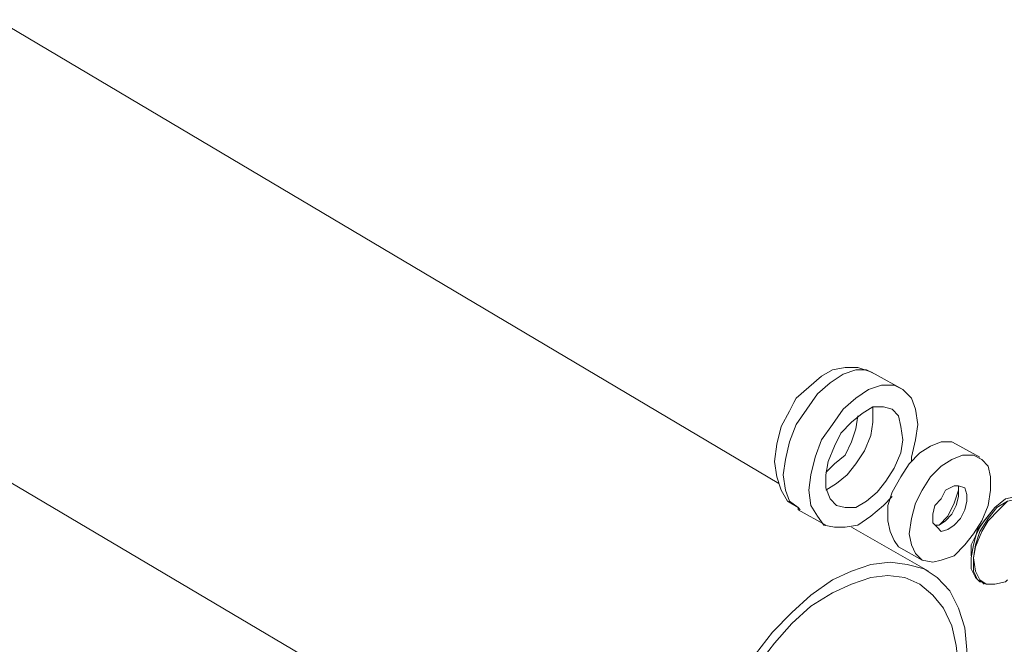
# Model space of a CAD drawing. Extents: x 95 to 1095, y -80 to 920.
# Drawn here: x 455 to 503, y 73 to 104 of the extents above; entities that cross this region are included whole.
import ezdxf

# ---------------------------------------------------------------- set-up
doc = ezdxf.new("R2010")
doc.units = 0
doc.header["$MEASUREMENT"] = 0
doc.layers.add('Layer 1', color=7, linetype='Continuous', lineweight=0)

msp = doc.modelspace()

# ---------------------------------------------------------------- linework, layer by layer
at = {"layer": 'Layer 1', "color": 18, "lineweight": 18, "true_color": 0x000000}
for points in [[(491.961, 81.152), (491.961, 81.152), (453.532, 103.956), (453.532, 103.956)], [(444.083, 87.175), (444.083, 87.175), (489.861, 60.068), (489.861, 60.068)], [(498.051, 85.777), (498.051, 85.777), (496.686, 86.53), (496.686, 86.53)], [(501.831, 82.442), (501.831, 82.442), (500.676, 83.088), (500.676, 83.088)], [(492.906, 79.861), (492.906, 79.861), (494.271, 79.108), (494.271, 79.108)], [(500.256, 79.538), (500.256, 79.538), (499.836, 79.108), (499.836, 79.108)], [(499.311, 76.849), (499.311, 76.849), (495.531, 79), (495.531, 79)], [(497.841, 78.032), (497.841, 78.032), (498.996, 77.387), (498.996, 77.387)], [(501.831, 76.311), (501.831, 76.311), (501.936, 76.311), (501.936, 76.311)], [(501.936, 76.311), (501.936, 76.311), (502.041, 76.203), (502.041, 76.203)]]:
    msp.add_open_spline(points, degree=3, dxfattribs=at)
for points, knots in [([(496.686, 86.53), (496.686, 86.53), (496.476, 86.637), (496.476, 86.637), (496.476, 86.637), (495.846, 86.853), (495.846, 86.853), (495.846, 86.853), (495.216, 86.853), (495.216, 86.853), (495.216, 86.853), (494.586, 86.745), (494.586, 86.745), (494.586, 86.745), (494.061, 86.422), (494.061, 86.422), (494.061, 86.422), (493.431, 85.884), (493.431, 85.884), (493.431, 85.884), (492.801, 85.347), (492.801, 85.347), (492.801, 85.347), (492.696, 85.132), (492.696, 85.132), (492.696, 85.132), (492.486, 84.701), (492.486, 84.701), (492.486, 84.701), (492.066, 83.948), (492.066, 83.948), (492.066, 83.948), (491.856, 83.088), (491.856, 83.088), (491.856, 83.088), (491.751, 82.227), (491.751, 82.227), (491.751, 82.227), (491.856, 81.474), (491.856, 81.474), (491.856, 81.474), (492.066, 80.829), (492.066, 80.829), (492.066, 80.829), (492.381, 80.291), (492.381, 80.291), (492.381, 80.291), (492.906, 79.968), (492.906, 79.968), (492.906, 79.968), (493.011, 79.861), (493.011, 79.861)], [0, 0, 0, 0, 1, 1, 1, 2, 2, 2, 3, 3, 3, 4, 4, 4, 5, 5, 5, 6, 6, 6, 7, 7, 7, 8, 8, 8, 9, 9, 9, 10, 10, 10, 11, 11, 11, 12, 12, 12, 13, 13, 13, 14, 14, 14, 15, 15, 15, 16, 16, 16, 17, 17, 17, 17]), ([(496.686, 86.53), (496.686, 86.53), (496.266, 86.745), (496.266, 86.745), (496.266, 86.745), (495.741, 86.745), (495.741, 86.745), (495.741, 86.745), (495.111, 86.53), (495.111, 86.53), (495.111, 86.53), (494.481, 86.1), (494.481, 86.1), (494.481, 86.1), (493.851, 85.562), (493.851, 85.562), (493.851, 85.562), (493.326, 84.809), (493.326, 84.809)], [0, 0, 0, 0, 1, 1, 1, 2, 2, 2, 3, 3, 3, 4, 4, 4, 5, 5, 5, 6, 6, 6, 6]), ([(497.526, 80.506), (497.526, 80.506), (497.106, 80.076), (497.106, 80.076), (497.106, 80.076), (496.476, 79.538), (496.476, 79.538), (496.476, 79.538), (495.846, 79.108), (495.846, 79.108), (495.846, 79.108), (495.216, 79), (495.216, 79), (495.216, 79), (494.691, 79), (494.691, 79), (494.691, 79), (494.166, 79.108), (494.166, 79.108), (494.166, 79.108), (493.851, 79.538), (493.851, 79.538), (493.851, 79.538), (493.536, 80.076), (493.536, 80.076), (493.536, 80.076), (493.431, 80.829), (493.431, 80.829), (493.431, 80.829), (493.536, 81.582), (493.536, 81.582), (493.536, 81.582), (493.746, 82.442), (493.746, 82.442), (493.746, 82.442), (494.061, 83.303), (494.061, 83.303), (494.061, 83.303), (494.586, 84.056), (494.586, 84.056), (494.586, 84.056), (495.111, 84.809), (495.111, 84.809), (495.111, 84.809), (495.741, 85.347), (495.741, 85.347), (495.741, 85.347), (496.371, 85.777), (496.371, 85.777), (496.371, 85.777), (497.001, 85.992), (497.001, 85.992), (497.001, 85.992), (497.631, 85.992), (497.631, 85.992), (497.631, 85.992), (498.051, 85.777), (498.051, 85.777), (498.051, 85.777), (498.471, 85.347), (498.471, 85.347), (498.471, 85.347), (498.681, 84.809), (498.681, 84.809), (498.681, 84.809), (498.786, 84.056), (498.786, 84.056), (498.786, 84.056), (498.681, 83.303), (498.681, 83.303), (498.681, 83.303), (498.471, 82.442), (498.471, 82.442), (498.471, 82.442), (498.471, 82.227), (498.471, 82.227)], [0, 0, 0, 0, 1, 1, 1, 2, 2, 2, 3, 3, 3, 4, 4, 4, 5, 5, 5, 6, 6, 6, 7, 7, 7, 8, 8, 8, 9, 9, 9, 10, 10, 10, 11, 11, 11, 12, 12, 12, 13, 13, 13, 14, 14, 14, 15, 15, 15, 16, 16, 16, 17, 17, 17, 18, 18, 18, 19, 19, 19, 20, 20, 20, 21, 21, 21, 22, 22, 22, 23, 23, 23, 24, 24, 24, 25, 25, 25, 25]), ([(493.326, 84.809), (493.326, 84.809), (492.801, 84.056), (492.801, 84.056), (492.801, 84.056), (492.486, 83.195), (492.486, 83.195), (492.486, 83.195), (492.276, 82.335), (492.276, 82.335), (492.276, 82.335), (492.171, 81.582), (492.171, 81.582), (492.171, 81.582), (492.276, 80.829), (492.276, 80.829), (492.276, 80.829), (492.486, 80.291), (492.486, 80.291), (492.486, 80.291), (492.906, 79.968), (492.906, 79.968), (492.906, 79.968), (492.906, 79.861), (492.906, 79.861)], [0, 0, 0, 0, 1, 1, 1, 2, 2, 2, 3, 3, 3, 4, 4, 4, 5, 5, 5, 6, 6, 6, 7, 7, 7, 8, 8, 8, 8]), ([(497.631, 81.904), (497.631, 81.904), (497.211, 81.259), (497.211, 81.259), (497.211, 81.259), (496.791, 80.721), (496.791, 80.721), (496.791, 80.721), (496.266, 80.291), (496.266, 80.291), (496.266, 80.291), (495.741, 79.968), (495.741, 79.968), (495.741, 79.968), (495.216, 79.968), (495.216, 79.968), (495.216, 79.968), (494.796, 80.076), (494.796, 80.076), (494.796, 80.076), (494.481, 80.399), (494.481, 80.399), (494.481, 80.399), (494.271, 80.936), (494.271, 80.936), (494.271, 80.936), (494.271, 81.582), (494.271, 81.582), (494.271, 81.582), (494.376, 82.227), (494.376, 82.227), (494.376, 82.227), (494.691, 82.98), (494.691, 82.98), (494.691, 82.98), (495.006, 83.626), (495.006, 83.626), (495.006, 83.626), (495.531, 84.163), (495.531, 84.163), (495.531, 84.163), (496.056, 84.594), (496.056, 84.594), (496.056, 84.594), (496.581, 84.916), (496.581, 84.916), (496.581, 84.916), (497.106, 84.916), (497.106, 84.916), (497.106, 84.916), (497.526, 84.809), (497.526, 84.809), (497.526, 84.809), (497.841, 84.486), (497.841, 84.486), (497.841, 84.486), (497.946, 83.948), (497.946, 83.948), (497.946, 83.948), (498.051, 83.303), (498.051, 83.303), (498.051, 83.303), (497.946, 82.657), (497.946, 82.657), (497.946, 82.657), (497.631, 81.904), (497.631, 81.904)], [0, 0, 0, 0, 1, 1, 1, 2, 2, 2, 3, 3, 3, 4, 4, 4, 5, 5, 5, 6, 6, 6, 7, 7, 7, 8, 8, 8, 9, 9, 9, 10, 10, 10, 11, 11, 11, 12, 12, 12, 13, 13, 13, 14, 14, 14, 15, 15, 15, 16, 16, 16, 17, 17, 17, 18, 18, 18, 19, 19, 19, 20, 20, 20, 21, 21, 21, 22, 22, 22, 22]), ([(496.581, 84.916), (496.581, 84.916), (496.581, 84.809), (496.581, 84.809), (496.581, 84.809), (496.581, 84.163), (496.581, 84.163), (496.581, 84.163), (496.476, 83.518), (496.476, 83.518), (496.476, 83.518), (496.161, 82.765), (496.161, 82.765), (496.161, 82.765), (495.741, 82.12), (495.741, 82.12), (495.741, 82.12), (495.321, 81.582), (495.321, 81.582), (495.321, 81.582), (494.796, 81.152), (494.796, 81.152), (494.796, 81.152), (494.271, 80.829), (494.271, 80.829)], [0, 0, 0, 0, 1, 1, 1, 2, 2, 2, 3, 3, 3, 4, 4, 4, 5, 5, 5, 6, 6, 6, 7, 7, 7, 8, 8, 8, 8]), ([(494.271, 81.689), (494.271, 81.689), (494.691, 82.12), (494.691, 82.12), (494.691, 82.12), (495.216, 82.55), (495.216, 82.55), (495.216, 82.55), (495.531, 83.195), (495.531, 83.195), (495.531, 83.195), (495.741, 83.841), (495.741, 83.841), (495.741, 83.841), (495.846, 84.486), (495.846, 84.486)], [0, 0, 0, 0, 1, 1, 1, 2, 2, 2, 3, 3, 3, 4, 4, 4, 5, 5, 5, 5]), ([(497.841, 78.032), (497.841, 78.032), (497.631, 78.355), (497.631, 78.355), (497.631, 78.355), (497.421, 78.785), (497.421, 78.785), (497.421, 78.785), (497.316, 79.323), (497.316, 79.323), (497.316, 79.323), (497.316, 80.076), (497.316, 80.076), (497.316, 80.076), (497.526, 80.721), (497.526, 80.721), (497.526, 80.721), (497.946, 81.474), (497.946, 81.474), (497.946, 81.474), (498.366, 82.12), (498.366, 82.12), (498.366, 82.12), (498.891, 82.657), (498.891, 82.657), (498.891, 82.657), (499.416, 82.98), (499.416, 82.98), (499.416, 82.98), (499.941, 83.195), (499.941, 83.195), (499.941, 83.195), (500.466, 83.195), (500.466, 83.195), (500.466, 83.195), (500.676, 83.088), (500.676, 83.088)], [0, 0, 0, 0, 1, 1, 1, 2, 2, 2, 3, 3, 3, 4, 4, 4, 5, 5, 5, 6, 6, 6, 7, 7, 7, 8, 8, 8, 9, 9, 9, 10, 10, 10, 11, 11, 11, 12, 12, 12, 12]), ([(501.936, 79.323), (501.936, 79.323), (501.516, 78.677), (501.516, 78.677), (501.516, 78.677), (501.096, 78.14), (501.096, 78.14), (501.096, 78.14), (500.571, 77.602), (500.571, 77.602), (500.571, 77.602), (499.941, 77.387), (499.941, 77.387), (499.941, 77.387), (499.521, 77.279), (499.521, 77.279), (499.521, 77.279), (498.996, 77.387), (498.996, 77.387), (498.996, 77.387), (498.681, 77.709), (498.681, 77.709), (498.681, 77.709), (498.471, 78.14), (498.471, 78.14), (498.471, 78.14), (498.366, 78.677), (498.366, 78.677), (498.366, 78.677), (498.471, 79.43), (498.471, 79.43), (498.471, 79.43), (498.681, 80.183), (498.681, 80.183), (498.681, 80.183), (498.996, 80.829), (498.996, 80.829), (498.996, 80.829), (499.416, 81.474), (499.416, 81.474), (499.416, 81.474), (499.941, 82.012), (499.941, 82.012), (499.941, 82.012), (500.466, 82.335), (500.466, 82.335), (500.466, 82.335), (500.991, 82.55), (500.991, 82.55), (500.991, 82.55), (501.516, 82.55), (501.516, 82.55), (501.516, 82.55), (501.936, 82.335), (501.936, 82.335), (501.936, 82.335), (502.251, 82.012), (502.251, 82.012), (502.251, 82.012), (502.356, 81.474), (502.356, 81.474), (502.356, 81.474), (502.356, 80.829), (502.356, 80.829), (502.356, 80.829), (502.251, 80.076), (502.251, 80.076), (502.251, 80.076), (501.936, 79.323), (501.936, 79.323)], [0, 0, 0, 0, 1, 1, 1, 2, 2, 2, 3, 3, 3, 4, 4, 4, 5, 5, 5, 6, 6, 6, 7, 7, 7, 8, 8, 8, 9, 9, 9, 10, 10, 10, 11, 11, 11, 12, 12, 12, 13, 13, 13, 14, 14, 14, 15, 15, 15, 16, 16, 16, 17, 17, 17, 18, 18, 18, 19, 19, 19, 20, 20, 20, 21, 21, 21, 22, 22, 22, 23, 23, 23, 23]), ([(501.096, 79.861), (501.096, 79.861), (500.886, 79.43), (500.886, 79.43), (500.886, 79.43), (500.571, 79.108), (500.571, 79.108), (500.571, 79.108), (500.256, 78.893), (500.256, 78.893), (500.256, 78.893), (499.941, 78.785), (499.941, 78.785), (499.941, 78.785), (499.731, 79), (499.731, 79), (499.731, 79), (499.521, 79.215), (499.521, 79.215), (499.521, 79.215), (499.521, 79.646), (499.521, 79.646), (499.521, 79.646), (499.626, 80.076), (499.626, 80.076), (499.626, 80.076), (499.941, 80.399), (499.941, 80.399), (499.941, 80.399), (500.151, 80.829), (500.151, 80.829), (500.151, 80.829), (500.571, 81.044), (500.571, 81.044), (500.571, 81.044), (500.781, 81.044), (500.781, 81.044), (500.781, 81.044), (501.096, 80.936), (501.096, 80.936), (501.096, 80.936), (501.201, 80.614), (501.201, 80.614), (501.201, 80.614), (501.201, 80.291), (501.201, 80.291), (501.201, 80.291), (501.096, 79.861), (501.096, 79.861)], [0, 0, 0, 0, 1, 1, 1, 2, 2, 2, 3, 3, 3, 4, 4, 4, 5, 5, 5, 6, 6, 6, 7, 7, 7, 8, 8, 8, 9, 9, 9, 10, 10, 10, 11, 11, 11, 12, 12, 12, 13, 13, 13, 14, 14, 14, 15, 15, 15, 16, 16, 16, 16]), ([(500.781, 80.829), (500.781, 80.829), (500.571, 80.183), (500.571, 80.183), (500.571, 80.183), (500.256, 79.538), (500.256, 79.538)], [0, 0, 0, 0, 1, 1, 1, 2, 2, 2, 2]), ([(500.781, 81.044), (500.781, 81.044), (500.781, 80.936), (500.781, 80.936), (500.781, 80.936), (500.781, 80.506), (500.781, 80.506), (500.781, 80.506), (500.676, 80.076), (500.676, 80.076), (500.676, 80.076), (500.466, 79.646), (500.466, 79.646)], [0, 0, 0, 0, 1, 1, 1, 2, 2, 2, 3, 3, 3, 4, 4, 4, 4]), ([(504.141, 80.399), (504.141, 80.399), (504.036, 80.506), (504.036, 80.506), (504.036, 80.506), (503.616, 80.506), (503.616, 80.506), (503.616, 80.506), (503.091, 80.399), (503.091, 80.399), (503.091, 80.399), (502.566, 79.968), (502.566, 79.968), (502.566, 79.968), (502.146, 79.43), (502.146, 79.43), (502.146, 79.43), (501.726, 78.893), (501.726, 78.893), (501.726, 78.893), (501.516, 78.14), (501.516, 78.14), (501.516, 78.14), (501.411, 77.494), (501.411, 77.494), (501.411, 77.494), (501.411, 76.956), (501.411, 76.956), (501.411, 76.956), (501.621, 76.526), (501.621, 76.526), (501.621, 76.526), (501.831, 76.311), (501.831, 76.311)], [0, 0, 0, 0, 1, 1, 1, 2, 2, 2, 3, 3, 3, 4, 4, 4, 5, 5, 5, 6, 6, 6, 7, 7, 7, 8, 8, 8, 9, 9, 9, 10, 10, 10, 11, 11, 11, 11]), ([(504.771, 79.215), (504.771, 79.215), (504.666, 79.753), (504.666, 79.753), (504.666, 79.753), (504.456, 80.076), (504.456, 80.076), (504.456, 80.076), (504.141, 80.399), (504.141, 80.399), (504.141, 80.399), (503.721, 80.399), (503.721, 80.399), (503.721, 80.399), (503.196, 80.291), (503.196, 80.291), (503.196, 80.291), (502.776, 79.861), (502.776, 79.861), (502.776, 79.861), (502.251, 79.323), (502.251, 79.323), (502.251, 79.323), (501.936, 78.785), (501.936, 78.785), (501.936, 78.785), (501.621, 78.032), (501.621, 78.032), (501.621, 78.032), (501.516, 77.494), (501.516, 77.494), (501.516, 77.494), (501.621, 76.849), (501.621, 76.849), (501.621, 76.849), (501.831, 76.419), (501.831, 76.419), (501.831, 76.419), (502.146, 76.203), (502.146, 76.203), (502.146, 76.203), (502.566, 76.203), (502.566, 76.203), (502.566, 76.203), (503.091, 76.311), (503.091, 76.311), (503.091, 76.311), (503.196, 76.419), (503.196, 76.419)], [0, 0, 0, 0, 1, 1, 1, 2, 2, 2, 3, 3, 3, 4, 4, 4, 5, 5, 5, 6, 6, 6, 7, 7, 7, 8, 8, 8, 9, 9, 9, 10, 10, 10, 11, 11, 11, 12, 12, 12, 13, 13, 13, 14, 14, 14, 15, 15, 15, 16, 16, 16, 16]), ([(504.246, 80.399), (504.246, 80.399), (504.141, 80.399), (504.141, 80.399), (504.141, 80.399), (503.721, 80.399), (503.721, 80.399), (503.721, 80.399), (503.196, 80.291), (503.196, 80.291), (503.196, 80.291), (502.671, 79.968), (502.671, 79.968)], [0, 0, 0, 0, 1, 1, 1, 2, 2, 2, 3, 3, 3, 4, 4, 4, 4]), ([(501.411, 77.602), (501.411, 77.602), (501.411, 77.709), (501.411, 77.709), (501.411, 77.709), (501.411, 78.14), (501.411, 78.14), (501.411, 78.14), (501.621, 78.57), (501.621, 78.57), (501.621, 78.57), (501.831, 79), (501.831, 79), (501.831, 79), (502.041, 79.323), (502.041, 79.323), (502.041, 79.323), (502.566, 79.968), (502.566, 79.968)], [0, 0, 0, 0, 1, 1, 1, 2, 2, 2, 3, 3, 3, 4, 4, 4, 5, 5, 5, 6, 6, 6, 6]), ([(502.671, 79.968), (502.671, 79.968), (502.251, 79.43), (502.251, 79.43), (502.251, 79.43), (501.831, 78.785), (501.831, 78.785), (501.831, 78.785), (501.621, 78.14), (501.621, 78.14), (501.621, 78.14), (501.516, 77.494), (501.516, 77.494), (501.516, 77.494), (501.516, 76.849), (501.516, 76.849), (501.516, 76.849), (501.726, 76.419), (501.726, 76.419), (501.726, 76.419), (501.936, 76.311), (501.936, 76.311)], [0, 0, 0, 0, 1, 1, 1, 2, 2, 2, 3, 3, 3, 4, 4, 4, 5, 5, 5, 6, 6, 6, 7, 7, 7, 7]), ([(500.466, 79.646), (500.466, 79.646), (500.151, 79.323), (500.151, 79.323), (500.151, 79.323), (499.836, 79.108), (499.836, 79.108), (499.836, 79.108), (499.626, 79.108), (499.626, 79.108)], [0, 0, 0, 0, 1, 1, 1, 2, 2, 2, 3, 3, 3, 3]), ([(493.536, 75.666), (493.536, 75.666), (494.586, 76.419), (494.586, 76.419), (494.586, 76.419), (495.531, 76.849), (495.531, 76.849), (495.531, 76.849), (496.476, 77.171), (496.476, 77.171), (496.476, 77.171), (497.421, 77.279), (497.421, 77.279), (497.421, 77.279), (498.261, 77.171), (498.261, 77.171), (498.261, 77.171), (499.101, 76.956), (499.101, 76.956), (499.101, 76.956), (499.731, 76.526), (499.731, 76.526), (499.731, 76.526), (500.361, 75.881), (500.361, 75.881), (500.361, 75.881), (500.781, 75.02), (500.781, 75.02), (500.781, 75.02), (501.096, 74.052), (501.096, 74.052), (501.096, 74.052), (501.201, 72.976), (501.201, 72.976), (501.201, 72.976), (501.201, 71.793), (501.201, 71.793), (501.201, 71.793), (501.096, 70.502), (501.096, 70.502), (501.096, 70.502), (500.781, 69.211), (500.781, 69.211), (500.781, 69.211), (500.361, 67.921), (500.361, 67.921), (500.361, 67.921), (499.731, 66.63), (499.731, 66.63), (499.731, 66.63), (499.101, 65.339), (499.101, 65.339), (499.101, 65.339), (498.261, 64.156), (498.261, 64.156), (498.261, 64.156), (497.421, 63.08), (497.421, 63.08), (497.421, 63.08), (496.476, 62.004), (496.476, 62.004), (496.476, 62.004), (495.531, 61.251), (495.531, 61.251), (495.531, 61.251), (494.586, 60.499), (494.586, 60.499), (494.586, 60.499), (493.536, 60.068), (493.536, 60.068), (493.536, 60.068), (492.591, 59.746), (492.591, 59.746), (492.591, 59.746), (491.646, 59.638), (491.646, 59.638), (491.646, 59.638), (490.806, 59.638), (490.806, 59.638), (490.806, 59.638), (489.966, 59.961), (489.966, 59.961), (489.966, 59.961), (489.336, 60.391), (489.336, 60.391), (489.336, 60.391), (488.706, 61.036), (488.706, 61.036), (488.706, 61.036), (488.286, 61.897), (488.286, 61.897), (488.286, 61.897), (487.971, 62.865), (487.971, 62.865), (487.971, 62.865), (487.866, 63.941), (487.866, 63.941), (487.866, 63.941), (487.866, 65.124), (487.866, 65.124), (487.866, 65.124), (487.971, 66.307), (487.971, 66.307), (487.971, 66.307), (488.286, 67.706), (488.286, 67.706), (488.286, 67.706), (488.706, 68.996), (488.706, 68.996), (488.706, 68.996), (489.336, 70.287), (489.336, 70.287), (489.336, 70.287), (489.966, 71.578), (489.966, 71.578), (489.966, 71.578), (490.806, 72.761), (490.806, 72.761), (490.806, 72.761), (491.646, 73.837), (491.646, 73.837), (491.646, 73.837), (492.591, 74.805), (492.591, 74.805), (492.591, 74.805), (493.536, 75.666), (493.536, 75.666)], [0, 0, 0, 0, 1, 1, 1, 2, 2, 2, 3, 3, 3, 4, 4, 4, 5, 5, 5, 6, 6, 6, 7, 7, 7, 8, 8, 8, 9, 9, 9, 10, 10, 10, 11, 11, 11, 12, 12, 12, 13, 13, 13, 14, 14, 14, 15, 15, 15, 16, 16, 16, 17, 17, 17, 18, 18, 18, 19, 19, 19, 20, 20, 20, 21, 21, 21, 22, 22, 22, 23, 23, 23, 24, 24, 24, 25, 25, 25, 26, 26, 26, 27, 27, 27, 28, 28, 28, 29, 29, 29, 30, 30, 30, 31, 31, 31, 32, 32, 32, 33, 33, 33, 34, 34, 34, 35, 35, 35, 36, 36, 36, 37, 37, 37, 38, 38, 38, 39, 39, 39, 40, 40, 40, 41, 41, 41, 42, 42, 42, 42]), ([(493.536, 75.128), (493.536, 75.128), (494.586, 75.773), (494.586, 75.773), (494.586, 75.773), (495.531, 76.203), (495.531, 76.203), (495.531, 76.203), (496.476, 76.526), (496.476, 76.526), (496.476, 76.526), (497.316, 76.634), (497.316, 76.634), (497.316, 76.634), (498.156, 76.526), (498.156, 76.526), (498.156, 76.526), (498.891, 76.203), (498.891, 76.203), (498.891, 76.203), (499.521, 75.666), (499.521, 75.666), (499.521, 75.666), (500.046, 75.02), (500.046, 75.02), (500.046, 75.02), (500.466, 74.16), (500.466, 74.16), (500.466, 74.16), (500.676, 73.191), (500.676, 73.191), (500.676, 73.191), (500.781, 72.116), (500.781, 72.116), (500.781, 72.116), (500.676, 70.933), (500.676, 70.933), (500.676, 70.933), (500.466, 69.642), (500.466, 69.642), (500.466, 69.642), (500.046, 68.351), (500.046, 68.351), (500.046, 68.351), (499.521, 67.06), (499.521, 67.06), (499.521, 67.06), (498.891, 65.877), (498.891, 65.877), (498.891, 65.877), (498.156, 64.694), (498.156, 64.694), (498.156, 64.694), (497.316, 63.618), (497.316, 63.618), (497.316, 63.618), (496.476, 62.65), (496.476, 62.65), (496.476, 62.65), (495.531, 61.789), (495.531, 61.789), (495.531, 61.789), (494.586, 61.144), (494.586, 61.144), (494.586, 61.144), (493.536, 60.606), (493.536, 60.606), (493.536, 60.606), (492.591, 60.391), (492.591, 60.391), (492.591, 60.391), (491.751, 60.283), (491.751, 60.283), (491.751, 60.283), (490.911, 60.391), (490.911, 60.391), (490.911, 60.391), (490.176, 60.714), (490.176, 60.714), (490.176, 60.714), (489.546, 61.144), (489.546, 61.144), (489.546, 61.144), (489.021, 61.897), (489.021, 61.897), (489.021, 61.897), (488.706, 62.757), (488.706, 62.757), (488.706, 62.757), (488.391, 63.726), (488.391, 63.726), (488.391, 63.726), (488.391, 64.801), (488.391, 64.801), (488.391, 64.801), (488.391, 65.984), (488.391, 65.984), (488.391, 65.984), (488.706, 67.275), (488.706, 67.275), (488.706, 67.275), (489.021, 68.459), (489.021, 68.459), (489.021, 68.459), (489.546, 69.749), (489.546, 69.749), (489.546, 69.749), (490.176, 71.04), (490.176, 71.04), (490.176, 71.04), (490.911, 72.223), (490.911, 72.223), (490.911, 72.223), (491.751, 73.299), (491.751, 73.299), (491.751, 73.299), (492.591, 74.267), (492.591, 74.267), (492.591, 74.267), (493.536, 75.128), (493.536, 75.128)], [0, 0, 0, 0, 1, 1, 1, 2, 2, 2, 3, 3, 3, 4, 4, 4, 5, 5, 5, 6, 6, 6, 7, 7, 7, 8, 8, 8, 9, 9, 9, 10, 10, 10, 11, 11, 11, 12, 12, 12, 13, 13, 13, 14, 14, 14, 15, 15, 15, 16, 16, 16, 17, 17, 17, 18, 18, 18, 19, 19, 19, 20, 20, 20, 21, 21, 21, 22, 22, 22, 23, 23, 23, 24, 24, 24, 25, 25, 25, 26, 26, 26, 27, 27, 27, 28, 28, 28, 29, 29, 29, 30, 30, 30, 31, 31, 31, 32, 32, 32, 33, 33, 33, 34, 34, 34, 35, 35, 35, 36, 36, 36, 37, 37, 37, 38, 38, 38, 39, 39, 39, 40, 40, 40, 40])]:
    msp.add_open_spline(points, degree=3, knots=knots, dxfattribs=at)

doc.saveas('drawing.dxf')
